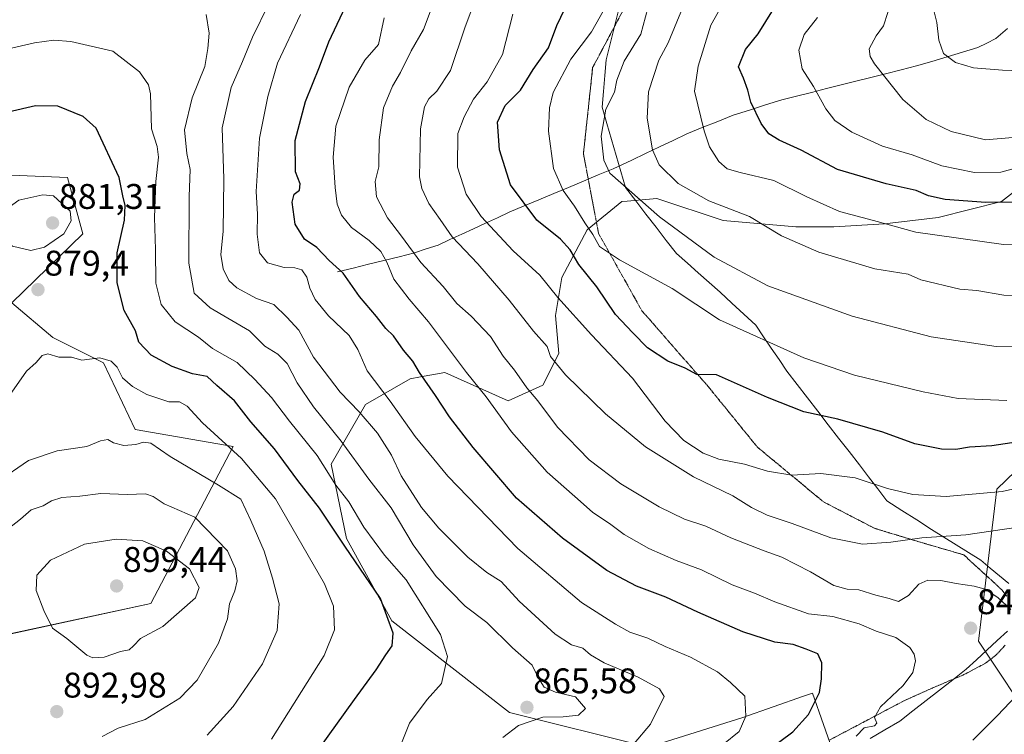
# Model space of a CAD drawing. Units: metres. Extents: x 624044 to 627486, y 4754999 to 4757376.
# Drawn here: x 625046 to 625323, y 4756381 to 4756582 of the extents above; entities that cross this region are included whole.
import ezdxf
from ezdxf.enums import TextEntityAlignment as Align

# ---------------------------------------------------------------- set-up
doc = ezdxf.new("R2010")
doc.units = ezdxf.units.M
doc.header["$MEASUREMENT"] = 0
doc.linetypes.add('TRAZOS2', pattern=[0.375, 0.25, -0.125])
doc.linetypes.add('TRAZOSX2', pattern=[1.5, 1, -0.5])
for name, color, linetype, lineweight in [('Arbolado forestal CxS', 92, 'Continuous', 0), ('Carátula', 7, 'Continuous', 5), ('Corriente natural lineal', 142, 'Continuous', 13), ('Curva de nivel maestra', 36, 'Continuous', 30), ('Curva de nivel normal', 36, 'Continuous', 0), ('Entidad de ámbito territorial', 19, 'Continuous', 0), ('Entidad de ámbito territorial CxS', 92, 'Continuous', 0), ('Punto de cota en terreno', 7, 'Continuous', 0), ('Rótulo de punto de cota en terreno', 19, 'Continuous', 0), ('Senda', 19, 'TRAZOSX2', 0), ('Vía pecuaria eje', 92, 'TRAZOS2', 0)]:
    doc.layers.add(name, color=color, linetype=linetype, lineweight=lineweight)
doc.styles.add('Arial', font='txt', dxfattribs={"height": 0.2})

# ---------------------------------------------------------------- blocks, each defined once
blk = doc.blocks.new('*U151')
at = {"layer": 'Arbolado forestal CxS', "color": 92, "linetype": 'Continuous', "lineweight": 0}
for points in [[(625042.4861, 4756409.4127, 892.5094), (625082.6119, 4756418.0913, 896.1555), (625105.7819, 4756462.1539, 880.2293), (625078.1693, 4756467.0023, 884.9839), (625069.2817, 4756485.6785, 881.0942), (625055.0609, 4756492.7925, 879.879), (625043.5059, 4756502.5747, 879.0259), (625063.4677, 4756521.9815, 877.4216), (625059.2279, 4756537.7475, 878.9046), (625047.8453, 4756538.2475, 879.6362), (625041.3969, 4756538.5309, 879.3518)], [(625329.7031, 4756537.2523, 798.4846), (625321.7037, 4756531.0273, 801.6431), (625303.9267, 4756526.5817, 804.3707), (625288.8175, 4756524.8029, 806.114), (625274.5965, 4756523.9141, 808.0202), (625263.9305, 4756523.9143, 809.3003), (625243.4885, 4756525.6937, 812.267), (625224.8239, 4756531.9187, 813.7631), (625216.5381, 4756531.1647, 816.3705), (625215.0467, 4756531.0291, 816.7652), (625205.2697, 4756523.0263, 820.5049), (625198.1591, 4756509.6861, 828.4238), (625196.3811, 4756499.0153, 831.6897), (625197.2695, 4756488.3435, 834.1204), (625192.8255, 4756479.4505, 838.3851), (625183.0485, 4756475.0047, 842.728), (625165.2725, 4756483.0091, 847.3252), (625158.4275, 4756481.7635, 850.1982), (625155.4955, 4756481.2299, 851.3396), (625142.9943, 4756473.9683, 858.7238), (625133.2671, 4756457.1873, 868.6312), (625137.6425, 4756436.3435, 874.015), (625150.3499, 4756413.1861, 874.1687), (625183.4813, 4756387.4107, 864.8423), (625222.5439, 4756377.6781, 856.8092), (625249.0363, 4756386.0235, 853.5133), (625266.0537, 4756392.0223, 849.9129), (625268.5705, 4756392.9095, 849.4505), (625274.7677, 4756375.2923, 844.3397)], [(625331.8201, 4756382.5665, 836.0889), (625315.2487, 4756407.5239, 842.1918), (625320.4647, 4756450.2275, 831.2904), (625346.6165, 4756475.5211, 823.4059)]]:
    blk.add_polyline3d(points, dxfattribs=at)
blk = doc.blocks.new('*U154')
at = {"layer": 'Arbolado forestal CxS', "color": 92, "linetype": 'Continuous', "lineweight": 0}
blk.add_polyline3d([(625041.3969, 4756538.5309, 879.3518), (625047.8453, 4756538.2475, 879.6362), (625059.2279, 4756537.7475, 878.9046), (625063.4677, 4756521.9815, 877.4216), (625043.5059, 4756502.5747, 879.0259), (625055.0609, 4756492.7925, 879.879), (625069.2817, 4756485.6785, 881.0942), (625078.1693, 4756467.0023, 884.9839), (625105.7819, 4756462.1539, 880.2293), (625082.6119, 4756418.0913, 896.1555), (625042.4861, 4756409.4127, 892.5094)], dxfattribs=at)
blk = doc.blocks.new('*U173')
at = {"layer": 'Curva de nivel normal', "color": 36, "linetype": 'Continuous', "lineweight": 0}
blk.add_polyline3d([(625329.34, 4756567.68, 785), (625322.04, 4756567.92, 785), (625313.86, 4756568.56, 785), (625308.77, 4756570.13, 785), (625305.44, 4756572.58, 785), (625304.12, 4756576.41, 785), (625303.52, 4756581.35, 785), (625302.7, 4756584.66, 785), (625303.68, 4756590.16, 785), (625302.32, 4756596.9, 785), (625301.65, 4756602.24, 785), (625302.29, 4756608.35, 785), (625303, 4756617.02, 785), (625305.76, 4756628.35, 785), (625308.71, 4756634.55, 785), (625319.8, 4756647.8, 785), (625328.35, 4756654, 785)], dxfattribs=at)
blk = doc.blocks.new('*U180')
at = {"layer": 'Curva de nivel normal', "color": 36, "linetype": 'Continuous', "lineweight": 0}
blk.add_polyline3d([(625342.89, 4756504.25, 810), (625322.35, 4756504.76, 810), (625314.78, 4756506, 810), (625310.03, 4756506.42, 810), (625299.03, 4756509.04, 810), (625295.52, 4756510.62, 810), (625286.09, 4756512.12, 810), (625270.36, 4756516.78, 810), (625259.88, 4756521.42, 810), (625250.92, 4756526.79, 810), (625239.48, 4756531.23, 810), (625230.87, 4756536.07, 810), (625225.52, 4756541.32, 810), (625223.64, 4756545.54, 810), (625222.18, 4756554.44, 810), (625222.49, 4756561.88, 810), (625225.38, 4756570.74, 810), (625228.08, 4756575.6, 810), (625232.28, 4756585.87, 810)], dxfattribs=at)
blk = doc.blocks.new('*U192')
at = {"layer": 'Curva de nivel normal', "color": 36, "linetype": 'Continuous', "lineweight": 0}
blk.add_polyline3d([(625324.96, 4756548.98, 790), (625317.27, 4756548.4, 790), (625307.62, 4756550.72, 790), (625300.6, 4756554.06, 790), (625294, 4756559.69, 790), (625286.05, 4756569.75, 790), (625284.79, 4756571.73, 790), (625284.54, 4756573.91, 790), (625286.53, 4756577.59, 790), (625288.58, 4756580.35, 790), (625289.77, 4756584.15, 790), (625289.76, 4756588.87, 790), (625290.34, 4756594.12, 790), (625290.47, 4756600.53, 790), (625291.2, 4756609.77, 790), (625290.4, 4756620.87, 790), (625290.55, 4756627.29, 790), (625290.4, 4756629.76, 790), (625292.2, 4756633.35, 790), (625300.64, 4756641.88, 790), (625309.76, 4756649.3, 790), (625315.44, 4756654.36, 790), (625320.66, 4756658.06, 790), (625324.72, 4756662.01, 790)], dxfattribs=at)
blk = doc.blocks.new('*U211')
at = {"layer": 'Curva de nivel normal', "color": 36, "linetype": 'Continuous', "lineweight": 0}
blk.add_polyline3d([(625336.6, 4756518.89, 805), (625322.32, 4756518.97, 805), (625297.7, 4756522.45, 805), (625285.76, 4756525.74, 805), (625276.19, 4756528.22, 805), (625267, 4756532.36, 805), (625257.72, 4756536.98, 805), (625248.25, 4756539.22, 805), (625244.62, 4756540.22, 805), (625242.29, 4756542.31, 805), (625239.68, 4756546.38, 805), (625238.14, 4756550.86, 805), (625235.41, 4756562.02, 805), (625236.49, 4756569.1, 805), (625240.04, 4756580.56, 805), (625245.84, 4756591.02, 805)], dxfattribs=at)
blk = doc.blocks.new('*U214')
at = {"layer": 'Curva de nivel normal', "color": 36, "linetype": 'Continuous', "lineweight": 0}
blk.add_polyline3d([(625270.03, 4756582.69, 795), (625266.26, 4756577.98, 795), (625264.8, 4756573.55, 795), (625265.67, 4756568.32, 795), (625268.9, 4756563.36, 795), (625272.37, 4756557.04, 795), (625274.92, 4756553.8, 795), (625279.64, 4756550.48, 795), (625288.33, 4756546.59, 795), (625296.66, 4756544.15, 795), (625304.99, 4756541.09, 795), (625314.12, 4756539.22, 795), (625321.52, 4756539.28, 795), (625328.12, 4756541.02, 795)], dxfattribs=at)
blk = doc.blocks.new('*U232')
at = {"layer": 'Curva de nivel maestra', "color": 36, "linetype": 'Continuous', "lineweight": 30}
blk.add_polyline3d([(625331.07, 4756530.84, 800), (625317.32, 4756530.78, 800), (625305.94, 4756531.63, 800), (625301.23, 4756532.61, 800), (625297.73, 4756534.09, 800), (625289.33, 4756535.97, 800), (625275.68, 4756540.04, 800), (625265.39, 4756545.42, 800), (625259.26, 4756548.3, 800), (625256.33, 4756550.07, 800), (625254.16, 4756552.93, 800), (625251.23, 4756558.93, 800), (625250.41, 4756562.34, 800), (625249.2, 4756565.73, 800), (625247.78, 4756568.87, 800), (625249.76, 4756573.73, 800), (625253.32, 4756578.16, 800), (625257.63, 4756585.07, 800)], dxfattribs=at)
blk = doc.blocks.new('5PATER')
at = {"layer": 'Carátula', "linetype": 'Continuous', "lineweight": 5}
h = blk.add_hatch(color=250, dxfattribs=at)
edge = h.paths.add_edge_path()
edge.add_ellipse((0, 0.01), major_axis=(-1.33, -1.34), ratio=0.999422, start_angle=0, end_angle=360)

msp = doc.modelspace()

# ---------------------------------------------------------------- linework, layer by layer
at = {"layer": 'Arbolado forestal CxS', "color": 92, "linetype": 'Continuous', "lineweight": 0}
for points in [[(625041.4, 4756538.53, 879.35), (625047.85, 4756538.25, 879.64), (625059.23, 4756537.75, 878.9), (625063.47, 4756521.98, 877.42), (625043.51, 4756502.57, 879.03), (625055.06, 4756492.79, 879.88), (625069.28, 4756485.68, 881.09), (625078.17, 4756467, 884.98), (625105.78, 4756462.15, 880.23), (625082.61, 4756418.09, 896.16), (625042.49, 4756409.41, 892.51)], [(625041.4, 4756538.53, 879.35), (625047.85, 4756538.25, 879.64), (625059.23, 4756537.75, 878.9), (625063.47, 4756521.98, 877.42), (625043.51, 4756502.57, 879.03), (625055.06, 4756492.79, 879.88), (625069.28, 4756485.68, 881.09), (625078.17, 4756467, 884.98), (625105.78, 4756462.15, 880.23), (625082.61, 4756418.09, 896.16), (625042.49, 4756409.41, 892.51)], [(625274.77, 4756375.29, 844.34), (625268.57, 4756392.91, 849.45), (625266.05, 4756392.02, 849.91), (625249.04, 4756386.02, 853.51), (625222.54, 4756377.68, 856.81), (625183.48, 4756387.41, 864.84), (625150.35, 4756413.19, 874.17), (625137.64, 4756436.34, 874.02), (625133.27, 4756457.19, 868.63), (625142.99, 4756473.97, 858.72), (625155.5, 4756481.23, 851.34), (625158.43, 4756481.76, 850.2), (625165.27, 4756483.01, 847.33), (625183.05, 4756475, 842.73), (625192.83, 4756479.45, 838.39), (625197.27, 4756488.34, 834.12), (625196.38, 4756499.02, 831.69), (625198.16, 4756509.69, 828.42), (625205.27, 4756523.03, 820.5), (625215.05, 4756531.03, 816.77), (625216.54, 4756531.16, 816.37), (625224.82, 4756531.92, 813.76), (625243.49, 4756525.69, 812.27), (625263.93, 4756523.91, 809.3), (625274.6, 4756523.91, 808.02), (625288.82, 4756524.8, 806.11), (625303.93, 4756526.58, 804.37), (625321.7, 4756531.03, 801.64), (625329.7, 4756537.25, 798.48)], [(625329.7, 4756537.25, 798.48), (625321.7, 4756531.03, 801.64), (625303.93, 4756526.58, 804.37), (625288.82, 4756524.8, 806.11), (625274.6, 4756523.91, 808.02), (625263.93, 4756523.91, 809.3), (625243.49, 4756525.69, 812.27), (625224.82, 4756531.92, 813.76), (625216.54, 4756531.16, 816.37), (625215.05, 4756531.03, 816.77), (625205.27, 4756523.03, 820.5), (625198.16, 4756509.69, 828.42), (625196.38, 4756499.02, 831.69), (625197.27, 4756488.34, 834.12), (625192.83, 4756479.45, 838.39), (625183.05, 4756475, 842.73), (625165.27, 4756483.01, 847.33), (625158.43, 4756481.76, 850.2), (625155.5, 4756481.23, 851.34), (625142.99, 4756473.97, 858.72), (625133.27, 4756457.19, 868.63), (625137.64, 4756436.34, 874.02), (625150.35, 4756413.19, 874.17), (625183.48, 4756387.41, 864.84), (625222.54, 4756377.68, 856.81), (625249.04, 4756386.02, 853.51), (625266.05, 4756392.02, 849.91), (625268.57, 4756392.91, 849.45), (625274.77, 4756375.29, 844.34)], [(625329.7, 4756537.25, 798.48), (625321.7, 4756531.03, 801.64), (625303.93, 4756526.58, 804.37), (625288.82, 4756524.8, 806.11), (625274.6, 4756523.91, 808.02), (625263.93, 4756523.91, 809.3), (625243.49, 4756525.69, 812.27), (625224.82, 4756531.92, 813.76), (625216.54, 4756531.16, 816.37), (625215.05, 4756531.03, 816.77), (625205.27, 4756523.03, 820.5), (625198.16, 4756509.69, 828.42), (625196.38, 4756499.02, 831.69), (625197.27, 4756488.34, 834.12), (625192.83, 4756479.45, 838.39), (625183.05, 4756475, 842.73), (625165.27, 4756483.01, 847.33), (625158.43, 4756481.76, 850.2), (625155.5, 4756481.23, 851.34), (625142.99, 4756473.97, 858.72), (625133.27, 4756457.19, 868.63), (625137.64, 4756436.34, 874.02), (625150.35, 4756413.19, 874.17), (625183.48, 4756387.41, 864.84), (625222.54, 4756377.68, 856.81), (625249.04, 4756386.02, 853.51), (625266.05, 4756392.02, 849.91), (625268.57, 4756392.91, 849.45), (625274.77, 4756375.29, 844.34)], [(625346.62, 4756475.52, 823.41), (625320.46, 4756450.23, 831.29), (625315.25, 4756407.52, 842.19), (625331.82, 4756382.57, 836.09)], [(625331.82, 4756382.57, 836.09), (625315.25, 4756407.52, 842.19), (625320.46, 4756450.23, 831.29), (625346.62, 4756475.52, 823.41)], [(625331.82, 4756382.57, 836.09), (625315.25, 4756407.52, 842.19), (625320.46, 4756450.23, 831.29), (625346.62, 4756475.52, 823.41)]]:
    msp.add_polyline3d(points, dxfattribs=at)
at = {"layer": 'Corriente natural lineal', "color": 142, "linetype": 'Continuous', "lineweight": 13}
msp.add_polyline3d([(625135.12, 4756511.23, 850.34), (625139.45, 4756512.31, 848.74), (625143.78, 4756513.38, 847.12), (625148.1, 4756514.46, 844.98), (625152.43, 4756515.53, 842.41), (625156.76, 4756516.61, 839.68), (625160.05, 4756517.7, 838.82), (625163.34, 4756518.78, 837.78), (625166.67, 4756520.31, 836.02), (625170.01, 4756521.83, 833.75), (625173.34, 4756523.36, 831.73), (625176.69, 4756524.93, 830.21), (625180.03, 4756526.49, 828.51), (625183.38, 4756528.06, 826.87), (625187.55, 4756529.8, 825.11), (625191.72, 4756531.53, 823.22), (625195.89, 4756533.27, 821.21), (625200.05, 4756535.01, 818.94), (625204.22, 4756536.75, 817.4), (625208.39, 4756538.48, 816.26), (625212.56, 4756540.22, 814.82), (625215.22, 4756541.43, 813.48), (625217.87, 4756542.63, 812.18), (625221.71, 4756544.49, 810.65), (625225.56, 4756546.36, 809.41), (625229.4, 4756548.22, 808.03), (625233.24, 4756550.08, 806.59), (625237.6, 4756551.81, 805.04), (625241.96, 4756553.53, 803.35), (625246.32, 4756555.26, 801.92), (625250.88, 4756556.71, 800.3), (625255.43, 4756558.17, 799), (625259.99, 4756559.62, 797.81), (625264.16, 4756560.66, 796.72), (625268.33, 4756561.7, 795.59), (625272.5, 4756562.74, 794.55), (625276.66, 4756563.79, 793.33), (625280.83, 4756564.83, 792.08), (625285, 4756565.87, 790.76), (625289.17, 4756566.91, 789.76), (625293.51, 4756568.06, 788.77), (625297.85, 4756569.2, 787.57), (625302.19, 4756570.35, 786.21), (625306.49, 4756571.66, 784.96), (625310.79, 4756572.96, 784.19), (625315.09, 4756574.27, 783.28), (625317.64, 4756575.54, 782.74), (625320.19, 4756576.81, 782.29), (625323.45, 4756579.68, 781.4)], dxfattribs=at)
at = {"layer": 'Curva de nivel maestra', "color": 36, "linetype": 'Continuous', "lineweight": 30}
for points in [[(625334.06, 4756464.58, 825), (625319.03, 4756462.35, 825), (625312.79, 4756462, 825), (625308.9, 4756461.39, 825), (625304.9, 4756461.46, 825), (625297.38, 4756462.91, 825), (625288.38, 4756466.18, 825), (625275.74, 4756469.88, 825), (625266.19, 4756471.95, 825), (625255.94, 4756475.96, 825), (625241.62, 4756482.31, 825), (625236.08, 4756482.44, 825), (625232.84, 4756484.2, 825), (625227.98, 4756486.18, 825), (625222.19, 4756489.96, 825), (625218.15, 4756494.12, 825), (625213.25, 4756499.3, 825), (625207.98, 4756507.01, 825), (625202.97, 4756513.33, 825), (625200.46, 4756517.49, 825), (625197.74, 4756520.44, 825), (625191.09, 4756525.79, 825), (625183.7, 4756535.76, 825), (625180.64, 4756545.53, 825), (625180.03, 4756553.32, 825), (625182.25, 4756558.02, 825), (625186.52, 4756562.35, 825), (625190.12, 4756568.12, 825), (625194.39, 4756574.25, 825), (625196.78, 4756580.47, 825), (625201.24, 4756589.94, 825)], [(625252.83, 4756374.41, 850), (625263.12, 4756382.03, 850), (625267.47, 4756386.86, 850), (625270.62, 4756393.08, 850), (625271.15, 4756396.92, 850), (625271.28, 4756401.42, 850), (625270.13, 4756403.93, 850), (625266.8, 4756405.26, 850), (625263.2, 4756406.54, 850), (625258.04, 4756407.21, 850), (625249.04, 4756410.11, 850), (625236.35, 4756415.6, 850), (625227.38, 4756419.84, 850), (625219.12, 4756422.91, 850), (625210.8, 4756427.31, 850), (625198.31, 4756436.44, 850), (625185.41, 4756447.69, 850), (625173.22, 4756461.88, 850), (625166.58, 4756470.48, 850), (625162.64, 4756476.55, 850), (625158.13, 4756483.02, 850), (625156.23, 4756486.18, 850), (625153.62, 4756489.29, 850), (625150.82, 4756493.24, 850), (625148.66, 4756495.38, 850), (625146.06, 4756498.76, 850), (625141.24, 4756504.37, 850), (625136.72, 4756510.86, 850), (625132.77, 4756514.45, 850), (625129.25, 4756518.12, 850), (625125.81, 4756520.46, 850), (625123.23, 4756524.69, 850), (625122.33, 4756530.88, 850), (625122.9, 4756533.13, 850), (625124.4, 4756534.22, 850), (625124.59, 4756536.02, 850), (625123.28, 4756539.35, 850), (625123.2, 4756548.21, 850), (625126.08, 4756559.11, 850), (625130.02, 4756568.88, 850), (625132.69, 4756575.9, 850), (625138.17, 4756587.64, 850)], [(625129.8, 4756377.14, 875), (625139.84, 4756391.14, 875), (625145.99, 4756399.4, 875), (625148.68, 4756403.68, 875), (625150.47, 4756406.16, 875), (625150.73, 4756409.76, 875), (625147.16, 4756419.52, 875), (625137.15, 4756434.18, 875), (625130.05, 4756444.86, 875), (625123.9, 4756452.59, 875), (625117.38, 4756461.58, 875), (625110.74, 4756469.16, 875), (625106.16, 4756475.04, 875), (625101.13, 4756479.37, 875), (625098.45, 4756481.85, 875), (625094.37, 4756482.65, 875), (625088.6, 4756484.64, 875), (625082.73, 4756487.83, 875), (625079.28, 4756491.55, 875), (625078.33, 4756494.67, 875), (625075.14, 4756500.41, 875), (625073.14, 4756508.18, 875), (625073.15, 4756516.58, 875), (625075.22, 4756525.79, 875), (625075.44, 4756529.88, 875), (625074.72, 4756532.62, 875), (625073.72, 4756537.77, 875), (625067.25, 4756551.63, 875), (625063.6, 4756554.96, 875), (625056.45, 4756557.81, 875), (625050.18, 4756557.95, 875), (625042.47, 4756556.14, 875)]]:
    msp.add_polyline3d(points, dxfattribs=at)
at = {"layer": 'Curva de nivel normal', "color": 36, "linetype": 'Continuous', "lineweight": 0}
for points in [[(625326.43, 4756439.56, 835), (625311.68, 4756437.37, 835), (625299.33, 4756436.55, 835), (625290.66, 4756435.28, 835), (625282.64, 4756434.76, 835), (625273.79, 4756436.54, 835), (625262.9, 4756440.59, 835), (625255.88, 4756442.9, 835), (625251.5, 4756445.05, 835), (625246.18, 4756448.31, 835), (625235.12, 4756453.67, 835), (625221.71, 4756462.07, 835), (625210.42, 4756471.34, 835), (625199.14, 4756482.37, 835), (625194.92, 4756487.5, 835), (625193.99, 4756490.27, 835), (625190.18, 4756494.56, 835), (625183.32, 4756503.32, 835), (625174.58, 4756513.48, 835), (625167.32, 4756521.14, 835), (625163.99, 4756525.99, 835), (625160.73, 4756530.45, 835), (625158.75, 4756534.67, 835), (625158.16, 4756538, 835), (625158.42, 4756551.49, 835), (625159.54, 4756557.64, 835), (625160.74, 4756559.92, 835), (625163.04, 4756562.02, 835), (625166.9, 4756567.84, 835), (625170.99, 4756580.08, 835), (625175.97, 4756593.39, 835)], [(625324.33, 4756416.4, 840), (625320.71, 4756419.76, 840), (625317.19, 4756422.06, 840), (625314.04, 4756422.94, 840), (625308.99, 4756423.68, 840), (625304.66, 4756424.57, 840), (625300.99, 4756424.66, 840), (625298.48, 4756423.48, 840), (625295.63, 4756420.35, 840), (625292.77, 4756418.63, 840), (625290.15, 4756419.51, 840), (625286.38, 4756420.4, 840), (625281.6, 4756421.96, 840), (625278.4, 4756422.09, 840), (625274.63, 4756423.13, 840), (625268.07, 4756426.99, 840), (625259.99, 4756431.13, 840), (625254.99, 4756432.9, 840), (625245.66, 4756436.56, 840), (625238.66, 4756439.79, 840), (625232.66, 4756441.81, 840), (625225.54, 4756445.22, 840), (625214.76, 4756451.69, 840), (625205.84, 4756458.41, 840), (625196.97, 4756467.62, 840), (625191.39, 4756475, 840), (625188.3, 4756478.66, 840), (625184.82, 4756483.66, 840), (625181.69, 4756487.59, 840), (625178.08, 4756493.13, 840), (625172.64, 4756498.84, 840), (625168.67, 4756502.36, 840), (625164.83, 4756507.19, 840), (625158.56, 4756513.9, 840), (625153.08, 4756521.29, 840), (625149.12, 4756526.48, 840), (625146.04, 4756532.32, 840), (625145.72, 4756536.69, 840), (625146.68, 4756540.82, 840), (625146.84, 4756548.35, 840), (625148.05, 4756557.37, 840), (625150.51, 4756563.48, 840), (625152.84, 4756567.26, 840), (625155.76, 4756573.41, 840), (625159.23, 4756579.35, 840), (625163.03, 4756589.35, 840)], [(625218.47, 4756378.77, 860), (625223.08, 4756384.14, 860), (625226.91, 4756391.98, 860), (625225.63, 4756394.06, 860), (625219.57, 4756397.36, 860), (625210.01, 4756401.44, 860), (625206.2, 4756403.62, 860), (625204.08, 4756405.5, 860), (625200.88, 4756406.46, 860), (625196.32, 4756409.46, 860), (625186.16, 4756418.73, 860), (625181.14, 4756424.21, 860), (625177.1, 4756426.78, 860), (625171.77, 4756431.09, 860), (625163.59, 4756439.23, 860), (625158.72, 4756445.07, 860), (625152.94, 4756453.92, 860), (625150.28, 4756459.8, 860), (625146.29, 4756465.94, 860), (625141.22, 4756471.91, 860), (625135.83, 4756477.44, 860), (625128.32, 4756487.31, 860), (625124.24, 4756494.84, 860), (625120.8, 4756498.5, 860), (625117.18, 4756502.06, 860), (625112.33, 4756503.78, 860), (625106.83, 4756506.78, 860), (625104.54, 4756508.82, 860), (625102.91, 4756512.1, 860), (625102.31, 4756516.1, 860), (625102.96, 4756522.64, 860), (625103.1, 4756537.42, 860), (625102.7, 4756551.69, 860), (625105.22, 4756563.1, 860), (625108.42, 4756570.41, 860), (625111.2, 4756577.24, 860), (625115.83, 4756586.58, 860)], [(625323.27, 4756475.15, 820), (625309.57, 4756475.72, 820), (625299.71, 4756477.56, 820), (625280.44, 4756482.26, 820), (625266.22, 4756487.12, 820), (625242.45, 4756497.81, 820), (625229.12, 4756506.63, 820), (625214.38, 4756514.63, 820), (625208.77, 4756518.41, 820), (625206.88, 4756521.78, 820), (625204.57, 4756525.01, 820), (625201.73, 4756529.74, 820), (625198.57, 4756534.08, 820), (625195.79, 4756540.26, 820), (625194.4, 4756550.84, 820), (625194.67, 4756557.34, 820), (625195.67, 4756561.65, 820), (625200.72, 4756571.02, 820), (625206.52, 4756578.71, 820), (625211, 4756586.69, 820)], [(625181.58, 4756380.39, 865), (625185.96, 4756383.79, 865), (625192.85, 4756386.11, 865), (625198.53, 4756386.22, 865), (625202.87, 4756386.73, 865), (625204.76, 4756388.53, 865), (625201.99, 4756391.84, 865), (625196.36, 4756393.13, 865), (625193.17, 4756394.53, 865), (625191.57, 4756397.05, 865), (625189.79, 4756400.75, 865), (625184.31, 4756405.61, 865), (625177.11, 4756412.73, 865), (625171, 4756417.33, 865), (625162.84, 4756425.66, 865), (625156.35, 4756434.57, 865), (625150.13, 4756444.99, 865), (625143.92, 4756453.02, 865), (625136.16, 4756463.69, 865), (625128.36, 4756473.35, 865), (625123.71, 4756480.06, 865), (625120.96, 4756485.55, 865), (625118.29, 4756488.17, 865), (625114.7, 4756490.39, 865), (625110.37, 4756494.73, 865), (625099.34, 4756501.16, 865), (625094.79, 4756505.26, 865), (625093.28, 4756513.66, 865), (625093.38, 4756532.4, 865), (625093.7, 4756540.02, 865), (625092.69, 4756544.48, 865), (625092.04, 4756551.19, 865), (625094.26, 4756560.13, 865), (625097.77, 4756568.96, 865), (625098.61, 4756574, 865), (625098.99, 4756578.35, 865), (625098.13, 4756583.55, 865)], [(625243.6, 4756378.55, 855), (625247.98, 4756382.14, 855), (625249.86, 4756386.43, 855), (625249.61, 4756391.99, 855), (625245.59, 4756395.83, 855), (625241.88, 4756398.86, 855), (625234.32, 4756403.02, 855), (625227.22, 4756406.01, 855), (625222.32, 4756408.31, 855), (625217.27, 4756410.03, 855), (625213.27, 4756412.3, 855), (625203.69, 4756418.4, 855), (625185.8, 4756433.56, 855), (625166.14, 4756453.85, 855), (625156.96, 4756464.99, 855), (625149.92, 4756474.95, 855), (625143.42, 4756483.44, 855), (625140.79, 4756489.48, 855), (625138.33, 4756493.36, 855), (625132.55, 4756498.91, 855), (625128.8, 4756503.49, 855), (625127.31, 4756506.67, 855), (625126.51, 4756509.81, 855), (625125.02, 4756511.79, 855), (625123.11, 4756512.43, 855), (625120.09, 4756512.5, 855), (625115.38, 4756513.84, 855), (625113.18, 4756516.59, 855), (625112.55, 4756521.83, 855), (625112.58, 4756527.52, 855), (625112.21, 4756533.88, 855), (625113.13, 4756548.82, 855), (625115.52, 4756560.5, 855), (625118.2, 4756569.89, 855), (625124.69, 4756583.61, 855)], [(625335.33, 4756452.53, 830), (625321.95, 4756449.51, 830), (625306.15, 4756448.12, 830), (625296.86, 4756448.66, 830), (625289.65, 4756450.41, 830), (625280.57, 4756453.39, 830), (625270.99, 4756454.6, 830), (625262.84, 4756454.12, 830), (625255.92, 4756455.22, 830), (625249.54, 4756457.23, 830), (625242.31, 4756458.67, 830), (625237.84, 4756460.3, 830), (625232.48, 4756463.9, 830), (625227.2, 4756469.33, 830), (625218.02, 4756481.38, 830), (625206.52, 4756493.55, 830), (625197.06, 4756504.08, 830), (625191.93, 4756510.29, 830), (625184.43, 4756517.21, 830), (625175.48, 4756526.83, 830), (625171.25, 4756533.09, 830), (625168.85, 4756540.71, 830), (625168.93, 4756550.12, 830), (625170.72, 4756554.86, 830), (625173.31, 4756559.75, 830), (625177.18, 4756564.69, 830), (625181.48, 4756572.35, 830), (625184.33, 4756583.69, 830)], [(625222.29, 4756585.35, 815), (625220.36, 4756578.02, 815), (625215.63, 4756570.47, 815), (625213.65, 4756565.16, 815), (625213, 4756561.71, 815), (625210.49, 4756556.97, 815), (625209.24, 4756549.4, 815), (625209.92, 4756542.61, 815), (625211.61, 4756538.97, 815), (625225.63, 4756526.71, 815), (625240.97, 4756515.42, 815), (625256.05, 4756507.38, 815), (625279.75, 4756498.81, 815), (625301.99, 4756493.02, 815), (625320.22, 4756490.25, 815), (625332.15, 4756490.06, 815)], [(625148.25, 4756582.6, 845), (625146.62, 4756575.17, 845), (625142.73, 4756570.79, 845), (625138.39, 4756563.16, 845), (625134.6, 4756552.16, 845), (625133.84, 4756543.52, 845), (625134.41, 4756534.93, 845), (625134.97, 4756530.33, 845), (625136.17, 4756527.2, 845), (625139.04, 4756523.74, 845), (625144, 4756520.03, 845), (625147.3, 4756517, 845), (625148.96, 4756513.99, 845), (625150.88, 4756509.24, 845), (625155.22, 4756503.58, 845), (625160.66, 4756497.26, 845), (625171.32, 4756482.96, 845), (625176.88, 4756476.14, 845), (625183.98, 4756466.34, 845), (625193.98, 4756455, 845), (625201.77, 4756448.13, 845), (625206.76, 4756443.78, 845), (625211.94, 4756440.24, 845), (625215.66, 4756437.48, 845), (625222.64, 4756433.5, 845), (625230.26, 4756430.17, 845), (625237.44, 4756427.58, 845), (625246.03, 4756423.36, 845), (625252.33, 4756421, 845), (625257.99, 4756418.52, 845), (625267.49, 4756415.2, 845), (625274.33, 4756414.44, 845), (625281.73, 4756412.33, 845), (625286.48, 4756410.27, 845), (625292.07, 4756408.52, 845), (625295.97, 4756405.68, 845), (625297.18, 4756403.86, 845), (625297.56, 4756401.98, 845), (625296.8, 4756398.68, 845), (625294.06, 4756395.02, 845), (625287.7, 4756389.02, 845), (625286, 4756386.06, 845), (625286.67, 4756384.47, 845), (625286.04, 4756383.72, 845), (625283.12, 4756383.1, 845), (625280.84, 4756380.83, 845)], [(625152.33, 4756377, 870), (625155.33, 4756384.49, 870), (625160.33, 4756391.07, 870), (625164.33, 4756395.61, 870), (625166.04, 4756403.14, 870), (625164.01, 4756409.37, 870), (625154.36, 4756424.72, 870), (625148.33, 4756431.69, 870), (625142.5, 4756439.53, 870), (625138.25, 4756446.61, 870), (625134.58, 4756451.28, 870), (625129.33, 4756459.69, 870), (625121.61, 4756469.31, 870), (625116.58, 4756475.94, 870), (625111.82, 4756481, 870), (625106.88, 4756485.83, 870), (625099.94, 4756489.74, 870), (625096.05, 4756492.93, 870), (625089.5, 4756497.23, 870), (625085.48, 4756502.07, 870), (625084.05, 4756508.09, 870), (625083.92, 4756517.54, 870), (625083.62, 4756526.57, 870), (625084.05, 4756536.61, 870), (625084.78, 4756543.47, 870), (625084.37, 4756546.49, 870), (625082.76, 4756551.47, 870), (625082.52, 4756561.3, 870), (625081.92, 4756563.8, 870), (625079.46, 4756567.48, 870), (625071.96, 4756573.32, 870), (625060.1, 4756575.95, 870), (625055.38, 4756576.32, 870), (625049.94, 4756575.59, 870), (625041.37, 4756573.69, 870)], [(625048.91, 4756517.3, 880), (625052.71, 4756518.19, 880), (625058.12, 4756521.92, 880), (625060.24, 4756525.61, 880), (625059.93, 4756528.33, 880), (625055.28, 4756532.64, 880), (625052.28, 4756532.91, 880), (625045.54, 4756531.42, 880), (625038.98, 4756526.71, 880), (625037.64, 4756524.02, 880), (625038.99, 4756521.64, 880), (625043.71, 4756518.51, 880), (625048.91, 4756517.3, 880)], [(625116.53, 4756380, 880), (625131.36, 4756403.5, 880), (625134.25, 4756410.69, 880), (625133.94, 4756417.35, 880), (625131.4, 4756423.62, 880), (625117.68, 4756447.5, 880), (625108.06, 4756458.83, 880), (625097.18, 4756468.83, 880), (625092.79, 4756473.56, 880), (625090.66, 4756474.73, 880), (625087.66, 4756474.75, 880), (625081.51, 4756476.77, 880), (625077.47, 4756479.09, 880), (625074.65, 4756481.47, 880), (625073.11, 4756484.47, 880), (625071.43, 4756486.15, 880), (625068.29, 4756487.14, 880), (625063.21, 4756486.49, 880), (625060.3, 4756487.32, 880), (625056.77, 4756487.32, 880), (625053.67, 4756488.27, 880), (625052.03, 4756487.74, 880), (625050.39, 4756485.77, 880), (625047.67, 4756483.39, 880), (625043.5, 4756477.46, 880)], [(625098.41, 4756381.09, 885), (625105.72, 4756389.12, 885), (625113.96, 4756401.13, 885), (625118.14, 4756410.45, 885), (625118.69, 4756417.98, 885), (625116.82, 4756425.15, 885), (625114.52, 4756432.82, 885), (625110.71, 4756441.43, 885), (625107.92, 4756447.42, 885), (625101.66, 4756451.34, 885), (625088.03, 4756459.39, 885), (625082.65, 4756463.09, 885), (625080.56, 4756463.42, 885), (625078.36, 4756462.73, 885), (625075, 4756462.46, 885), (625072.14, 4756463.22, 885), (625070.52, 4756464.14, 885), (625068.51, 4756463.81, 885), (625064.58, 4756462.23, 885), (625056.27, 4756460.95, 885), (625048.2, 4756458.21, 885), (625039.39, 4756452.3, 885)], [(625068.94, 4756380.74, 890), (625073.47, 4756383, 890), (625081, 4756385.49, 890), (625090.74, 4756391.5, 890), (625095.66, 4756396.53, 890), (625101.62, 4756406.96, 890), (625104.14, 4756413.73, 890), (625104.77, 4756417.99, 890), (625106.23, 4756421.63, 890), (625106.87, 4756424.48, 890), (625106.43, 4756427.79, 890), (625104.13, 4756432.83, 890), (625095, 4756442.36, 890), (625086.33, 4756446.06, 890), (625083.23, 4756448.18, 890), (625081.16, 4756448.92, 890), (625076.08, 4756448.74, 890), (625068.57, 4756449.02, 890), (625062.62, 4756448.28, 890), (625057.61, 4756447.86, 890), (625054.73, 4756446.9, 890), (625052.33, 4756445.53, 890), (625048.99, 4756444.44, 890), (625046.01, 4756441.8, 890), (625041.23, 4756438.01, 890)], [(625066.32, 4756402.81, 895), (625069.46, 4756402.97, 895), (625074.1, 4756404.55, 895), (625076.52, 4756405.04, 895), (625077.74, 4756406.15, 895), (625079.67, 4756408.25, 895), (625085.96, 4756411.61, 895), (625095.14, 4756419.69, 895), (625096.22, 4756422.59, 895), (625093.5, 4756427.77, 895), (625087.04, 4756432.79, 895), (625080.34, 4756435.7, 895), (625072.87, 4756436.13, 895), (625063.98, 4756434.76, 895), (625054.4, 4756430.24, 895), (625050.55, 4756426.02, 895), (625050.4, 4756421.7, 895), (625052.58, 4756416.13, 895), (625055.01, 4756411.12, 895), (625059.05, 4756408.26, 895), (625064.65, 4756403.54, 895), (625066.32, 4756402.81, 895)], [(625313.66, 4756379.68, 840), (625320.6, 4756386.57, 840), (625325.86, 4756392.16, 840)]]:
    msp.add_polyline3d(points, dxfattribs=at)
at = {"layer": 'Entidad de ámbito territorial', "color": 19, "linetype": 'Continuous', "lineweight": 0}
for points in [[(625323.84, 4756423.68, 839.06), (625321.2, 4756425.86, 838.59), (625318.56, 4756428.03, 838.15), (625315.92, 4756430.21, 837.5), (625312.46, 4756432.37, 836.8), (625309, 4756434.54, 835.94), (625305.55, 4756436.7, 834.94), (625302.09, 4756438.86, 834), (625297.91, 4756441.54, 832.92), (625293.73, 4756444.23, 832.02), (625289.55, 4756446.91, 831.23), (625286.96, 4756450.27, 830.26), (625284.38, 4756453.64, 829.51), (625281.79, 4756457, 828.65), (625278.88, 4756460.77, 827.43), (625275.96, 4756464.54, 826.44), (625273.05, 4756468.31, 825.72), (625270.13, 4756472.09, 824.46), (625267.22, 4756475.86, 823.22), (625264.3, 4756479.63, 822.42), (625261.39, 4756483.4, 821.68), (625259.21, 4756486.62, 821.05), (625257.03, 4756489.83, 820.54), (625254.84, 4756493.04, 819.88), (625252.66, 4756496.26, 818.97), (625249.32, 4756499.35, 818.28), (625245.97, 4756502.43, 817.86), (625242.63, 4756505.52, 817.36), (625239.57, 4756508.23, 817.06), (625236.51, 4756510.95, 817.05), (625233.45, 4756513.66, 817), (625230.39, 4756516.38, 816.95), (625227.52, 4756520.09, 816.41), (625224.65, 4756523.8, 815.84), (625221.79, 4756527.51, 815.61), (625218.92, 4756531.22, 815.4), (625216.05, 4756534.93, 815.28), (625214.73, 4756539.44, 814.2), (625213.42, 4756543.96, 813.57), (625212.1, 4756548.47, 813.95), (625210.79, 4756552.99, 814.7), (625209.47, 4756557.5, 815.42), (625209.86, 4756561.96, 815.85), (625210.25, 4756566.42, 816.09), (625210.64, 4756570.88, 816.54), (625211.75, 4756575.36, 816.89), (625212.85, 4756579.84, 817.31), (625213.96, 4756584.32, 817.84)], [(625323.84, 4756423.68, 839.06), (625321.2, 4756425.86, 838.59), (625318.56, 4756428.03, 838.15), (625315.92, 4756430.21, 837.5), (625312.46, 4756432.37, 836.8), (625309, 4756434.54, 835.94), (625305.55, 4756436.7, 834.94), (625302.09, 4756438.86, 834), (625297.91, 4756441.54, 832.92), (625293.73, 4756444.23, 832.02), (625289.55, 4756446.91, 831.23), (625286.96, 4756450.27, 830.26), (625284.38, 4756453.64, 829.51), (625281.79, 4756457, 828.65), (625278.88, 4756460.77, 827.43), (625275.96, 4756464.54, 826.44), (625273.05, 4756468.31, 825.72), (625270.13, 4756472.09, 824.46), (625267.22, 4756475.86, 823.22), (625264.3, 4756479.63, 822.42), (625261.39, 4756483.4, 821.68), (625259.21, 4756486.62, 821.05), (625257.03, 4756489.83, 820.54), (625254.84, 4756493.04, 819.88), (625252.66, 4756496.26, 818.97), (625249.32, 4756499.35, 818.28), (625245.97, 4756502.43, 817.86), (625242.63, 4756505.52, 817.36), (625239.57, 4756508.23, 817.06), (625236.51, 4756510.95, 817.05), (625233.45, 4756513.66, 817), (625230.39, 4756516.38, 816.95), (625227.52, 4756520.09, 816.41), (625224.65, 4756523.8, 815.84), (625221.79, 4756527.51, 815.61), (625218.92, 4756531.22, 815.4), (625216.05, 4756534.93, 815.28), (625214.73, 4756539.44, 814.2), (625213.42, 4756543.96, 813.57), (625212.1, 4756548.47, 813.95), (625210.79, 4756552.99, 814.7), (625209.47, 4756557.5, 815.42), (625209.86, 4756561.96, 815.85), (625210.25, 4756566.42, 816.09), (625210.64, 4756570.88, 816.54), (625211.75, 4756575.36, 816.89), (625212.85, 4756579.84, 817.31), (625213.96, 4756584.32, 817.84)], [(625284.8, 4756380.12, 844.49), (625288.96, 4756382.55, 844.43), (625293.12, 4756384.98, 844.29), (625296.85, 4756387.9, 844.22), (625300.59, 4756390.82, 843.97), (625304.32, 4756393.75, 843.49), (625308.06, 4756396.67, 843.07), (625311.79, 4756399.59, 842.69), (625314.7, 4756402.28, 842.25), (625317.62, 4756404.96, 841.98), (625320.53, 4756407.64, 841.55), (625323.44, 4756410.33, 840.89)], [(625284.8, 4756380.12, 844.49), (625288.96, 4756382.55, 844.43), (625293.12, 4756384.98, 844.29), (625296.85, 4756387.9, 844.22), (625300.59, 4756390.82, 843.97), (625304.32, 4756393.75, 843.49), (625308.06, 4756396.67, 843.07), (625311.79, 4756399.59, 842.69), (625314.7, 4756402.28, 842.25), (625317.62, 4756404.96, 841.98), (625320.53, 4756407.64, 841.55), (625323.44, 4756410.33, 840.89)]]:
    msp.add_polyline3d(points, dxfattribs=at)
at = {"layer": 'Entidad de ámbito territorial CxS', "color": 92, "linetype": 'Continuous', "lineweight": 0}
for points in [[(625323.84, 4756423.68, 839.06), (625321.2, 4756425.86, 838.59), (625318.56, 4756428.03, 838.15), (625315.92, 4756430.21, 837.5), (625312.46, 4756432.37, 836.8), (625309, 4756434.54, 835.94), (625305.55, 4756436.7, 834.94), (625302.09, 4756438.86, 834), (625297.91, 4756441.54, 832.92), (625293.73, 4756444.23, 832.02), (625289.55, 4756446.91, 831.23), (625286.96, 4756450.27, 830.26), (625284.38, 4756453.64, 829.51), (625281.79, 4756457, 828.65), (625278.88, 4756460.77, 827.43), (625275.96, 4756464.54, 826.44), (625273.05, 4756468.31, 825.72), (625270.13, 4756472.09, 824.46), (625267.22, 4756475.86, 823.22), (625264.3, 4756479.63, 822.42), (625261.39, 4756483.4, 821.68), (625259.21, 4756486.62, 821.05), (625257.03, 4756489.83, 820.54), (625254.84, 4756493.04, 819.88), (625252.66, 4756496.26, 818.97), (625249.32, 4756499.35, 818.28), (625245.97, 4756502.43, 817.86), (625242.63, 4756505.52, 817.36), (625239.57, 4756508.23, 817.06), (625236.51, 4756510.95, 817.05), (625233.45, 4756513.66, 817), (625230.39, 4756516.38, 816.95), (625227.52, 4756520.09, 816.41), (625224.65, 4756523.8, 815.84), (625221.79, 4756527.51, 815.61), (625218.92, 4756531.22, 815.4), (625216.05, 4756534.93, 815.28), (625214.73, 4756539.44, 814.2), (625213.42, 4756543.96, 813.57), (625212.1, 4756548.47, 813.95), (625210.79, 4756552.99, 814.7), (625209.47, 4756557.5, 815.42), (625209.86, 4756561.96, 815.85), (625210.25, 4756566.42, 816.09), (625210.64, 4756570.88, 816.54), (625211.75, 4756575.36, 816.89), (625212.85, 4756579.84, 817.31), (625213.96, 4756584.32, 817.84)], [(625213.96, 4756584.32, 817.84), (625212.85, 4756579.84, 817.31), (625211.75, 4756575.36, 816.89), (625210.64, 4756570.88, 816.54), (625210.25, 4756566.42, 816.09), (625209.86, 4756561.96, 815.85), (625209.47, 4756557.5, 815.42), (625210.79, 4756552.99, 814.7), (625212.1, 4756548.47, 813.95), (625213.42, 4756543.96, 813.57), (625214.73, 4756539.44, 814.2), (625216.05, 4756534.93, 815.28), (625218.92, 4756531.22, 815.4), (625221.79, 4756527.51, 815.61), (625224.65, 4756523.8, 815.84), (625227.52, 4756520.09, 816.41), (625230.39, 4756516.38, 816.95), (625233.45, 4756513.66, 817), (625236.51, 4756510.95, 817.05), (625239.57, 4756508.23, 817.06), (625242.63, 4756505.52, 817.36), (625245.97, 4756502.43, 817.86), (625249.32, 4756499.35, 818.28), (625252.66, 4756496.26, 818.97), (625254.84, 4756493.04, 819.88), (625257.03, 4756489.83, 820.54), (625259.21, 4756486.62, 821.05), (625261.39, 4756483.4, 821.68), (625264.3, 4756479.63, 822.42), (625267.22, 4756475.86, 823.22), (625270.13, 4756472.09, 824.46), (625273.05, 4756468.31, 825.72), (625275.96, 4756464.54, 826.44), (625278.88, 4756460.77, 827.43), (625281.79, 4756457, 828.65), (625284.38, 4756453.64, 829.51), (625286.96, 4756450.27, 830.26), (625289.55, 4756446.91, 831.23), (625293.73, 4756444.23, 832.02), (625297.91, 4756441.54, 832.92), (625302.09, 4756438.86, 834), (625305.55, 4756436.7, 834.94), (625309, 4756434.54, 835.94), (625312.46, 4756432.37, 836.8), (625315.92, 4756430.21, 837.5), (625318.56, 4756428.03, 838.15), (625321.2, 4756425.86, 838.59), (625323.84, 4756423.68, 839.06)], [(625284.8, 4756380.12, 844.49), (625288.96, 4756382.55, 844.43), (625293.12, 4756384.98, 844.29), (625296.85, 4756387.9, 844.22), (625300.59, 4756390.82, 843.97), (625304.32, 4756393.75, 843.49), (625308.06, 4756396.67, 843.07), (625311.79, 4756399.59, 842.69), (625314.7, 4756402.28, 842.25), (625317.62, 4756404.96, 841.98), (625320.53, 4756407.64, 841.55), (625323.44, 4756410.33, 840.89)], [(625323.44, 4756410.33, 840.89), (625320.53, 4756407.64, 841.55), (625317.62, 4756404.96, 841.98), (625314.7, 4756402.28, 842.25), (625311.79, 4756399.59, 842.69), (625308.06, 4756396.67, 843.07), (625304.32, 4756393.75, 843.49), (625300.59, 4756390.82, 843.97), (625296.85, 4756387.9, 844.22), (625293.12, 4756384.98, 844.29), (625288.96, 4756382.55, 844.43), (625284.8, 4756380.12, 844.49)]]:
    msp.add_polyline3d(points, dxfattribs=at)
at = {"layer": 'Senda', "color": 19, "linetype": 'TRAZOSX2', "lineweight": 0}
for points in [[(625216.15, 4756586.24), (625213.82, 4756581.84), (625211.48, 4756577.44), (625209.15, 4756573.04), (625206.81, 4756568.64), (625206.52, 4756565.92), (625206.06, 4756561.61), (625205.6, 4756557.3), (625205.14, 4756553), (625204.68, 4756548.69), (625204.22, 4756544.38), (625205.07, 4756539.92), (625205.92, 4756535.46), (625206.77, 4756531), (625207.62, 4756526.54), (625208.47, 4756522.07), (625210.91, 4756517.72), (625213.35, 4756513.36), (625215.8, 4756509.01), (625218.24, 4756504.65), (625220.68, 4756500.3), (625223.78, 4756496.76), (625226.88, 4756493.22), (625229.98, 4756489.67), (625233.08, 4756486.13), (625236.18, 4756482.59), (625239.27, 4756479.05), (625242.04, 4756475.65), (625244.8, 4756472.25), (625247.56, 4756468.85), (625250.32, 4756465.45), (625253.08, 4756462.05), (625254.53, 4756460.85), (625257.96, 4756458.01), (625261.39, 4756455.17), (625264.82, 4756452.33), (625268.25, 4756449.49), (625271.68, 4756446.65), (625275.26, 4756444.79), (625278.85, 4756442.93), (625282.43, 4756441.07), (625286.02, 4756439.21), (625290.09, 4756437.97), (625294.16, 4756436.74), (625298.23, 4756435.5), (625302.45, 4756434.27), (625306.67, 4756433.04), (625311.12, 4756431.74), (625313.81, 4756429.28), (625316.5, 4756426.81), (625319.19, 4756424.35), (625321.87, 4756421.89), (625323.22, 4756420.15)], [(625322.77, 4756406.33), (625321.66, 4756405.15), (625320.09, 4756403.48), (625317.28, 4756401.32), (625314.23, 4756399.7), (625311.19, 4756398.08), (625309.05, 4756397.18), (625305.87, 4756395.84), (625302.69, 4756394.49), (625300.35, 4756393.44), (625298.01, 4756392.39), (625294.29, 4756390.72), (625290.77, 4756388.86), (625287.25, 4756387.01), (625283.73, 4756385.15), (625280.21, 4756383.29), (625276.69, 4756381.44), (625273.17, 4756379.58)]]:
    msp.add_lwpolyline(points, dxfattribs=at)
at = {"layer": 'Vía pecuaria eje', "color": 92, "linetype": 'TRAZOS2', "lineweight": 0}
for points in [[(625216.15, 4756586.24), (625213.82, 4756581.84), (625211.48, 4756577.44), (625209.15, 4756573.04), (625206.81, 4756568.64), (625206.52, 4756565.92), (625206.06, 4756561.61), (625205.6, 4756557.3), (625205.14, 4756553), (625204.68, 4756548.69), (625204.22, 4756544.38), (625205.07, 4756539.92), (625205.92, 4756535.46), (625206.77, 4756531), (625207.62, 4756526.54), (625208.47, 4756522.07), (625210.91, 4756517.72), (625213.35, 4756513.36), (625215.8, 4756509.01), (625218.24, 4756504.65), (625220.68, 4756500.3), (625223.78, 4756496.76), (625226.88, 4756493.22), (625229.98, 4756489.67), (625233.08, 4756486.13), (625236.18, 4756482.59), (625239.27, 4756479.05), (625242.04, 4756475.65), (625244.8, 4756472.25), (625247.56, 4756468.85), (625250.32, 4756465.45), (625253.08, 4756462.05), (625254.53, 4756460.85), (625257.96, 4756458.01), (625261.39, 4756455.17), (625264.82, 4756452.33), (625268.25, 4756449.49), (625271.68, 4756446.65), (625275.26, 4756444.79), (625278.85, 4756442.93), (625282.43, 4756441.07), (625286.02, 4756439.21), (625290.09, 4756437.97), (625294.16, 4756436.74), (625298.23, 4756435.5), (625302.45, 4756434.27), (625306.67, 4756433.04), (625311.12, 4756431.74), (625313.81, 4756429.28), (625316.5, 4756426.81), (625319.19, 4756424.35), (625321.87, 4756421.89), (625323.22, 4756420.15)], [(625322.77, 4756406.33), (625321.66, 4756405.15), (625320.09, 4756403.48), (625317.28, 4756401.32), (625314.23, 4756399.7), (625311.19, 4756398.08), (625309.05, 4756397.18), (625305.87, 4756395.84), (625302.69, 4756394.49), (625300.35, 4756393.44), (625298.01, 4756392.39), (625294.29, 4756390.72), (625290.77, 4756388.86), (625287.25, 4756387.01), (625283.73, 4756385.15), (625280.21, 4756383.29), (625276.69, 4756381.44), (625273.17, 4756379.58)]]:
    msp.add_lwpolyline(points, dxfattribs=at)

# ---------------------------------------------------------------- block references
at = {"layer": 'Arbolado forestal CxS', "color": 92, "linetype": 'Continuous', "lineweight": 0}
for name in ['*U151', '*U154']:
    msp.add_blockref(name, (0, 0), dxfattribs=at)
at = {"layer": 'Curva de nivel maestra', "color": 36, "linetype": 'Continuous', "lineweight": 30}
msp.add_blockref('*U232', (0, 0), dxfattribs=at)
at = {"layer": 'Curva de nivel normal', "color": 36, "linetype": 'Continuous', "lineweight": 0}
for name in ['*U173', '*U192', '*U214', '*U211', '*U180']:
    msp.add_blockref(name, (0, 0), dxfattribs=at)
at = {"layer": 'Punto de cota en terreno', "linetype": 'Continuous', "lineweight": 0}
for p in [(625055, 4756525, 881.31), (625050.89, 4756506.26, 879.4), (625073, 4756423, 899.44), (625313.07, 4756411.13, 843.05), (625056.18, 4756387.69, 892.98), (625188.34, 4756388.89, 865.58)]:
    msp.add_blockref('5PATER', p, dxfattribs=at)

# ---------------------------------------------------------------- texts
at = {"layer": 'Rótulo de punto de cota en terreno', "color": 19, "linetype": 'Continuous', "lineweight": 0, "style": 'Arial'}
for s, p in [('881,31', (625056.76, 4756526.76)), ('879,4', (625052.65, 4756508.02)), ('899,44', (625074.76, 4756424.76)), ('843,05', (625314.83, 4756412.89)), ('892,98', (625057.94, 4756389.45)), ('865,58', (625190.1, 4756390.65))]:
    msp.add_text(s, height=7, dxfattribs=at).set_placement(p, align=Align.BOTTOM_LEFT)

doc.saveas('drawing.dxf')
